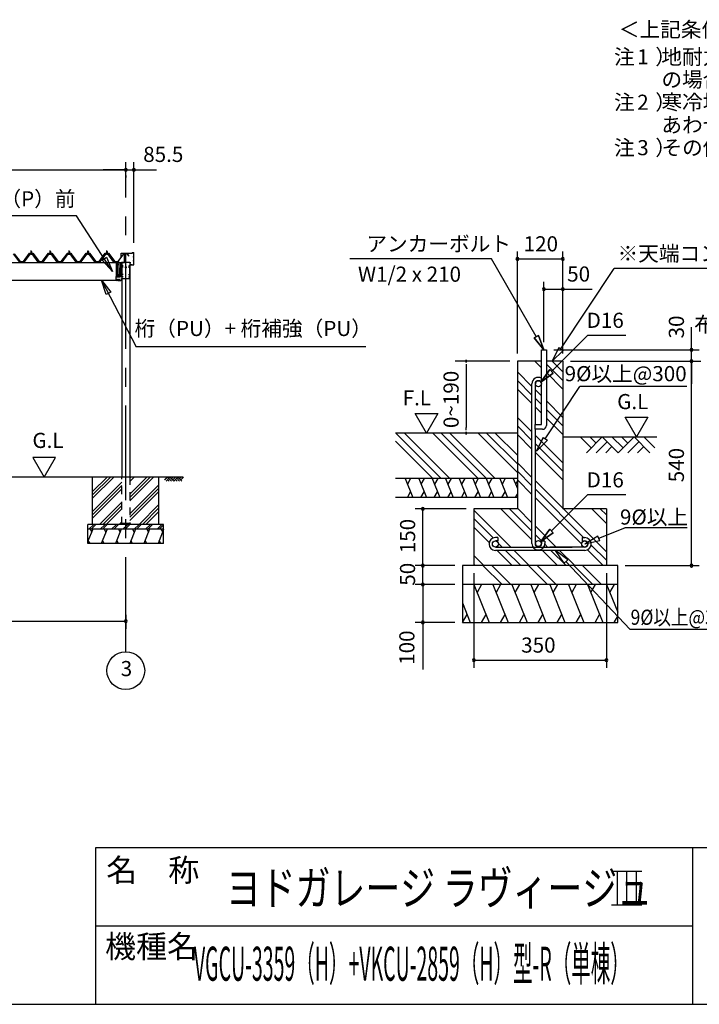
# Model space of a CAD drawing. Extents: x 868 to 32815, y 310 to 22484.
# Drawn here: x 19755 to 26936, y 828 to 11232 of the extents above; entities that cross this region are included whole.
import ezdxf
from ezdxf.enums import TextEntityAlignment as Align

# ---------------------------------------------------------------- set-up
doc = ezdxf.new("R2010")
doc.units = 0
doc.header["$LTSCALE"] = 80
doc.header["$MEASUREMENT"] = 0
for name, pattern in [('1PL-M', [15, 12, -1, 1, -1]), ('CENTER2', [20, 12.5, -2.5, 2.5, -2.5]), ('HIDE-M', [2, 1, -1])]:
    doc.linetypes.add(name, pattern=pattern)
doc.layers.get('0').update_dxf_attribs({"linetype": 'CONTINUOUS'})
for name, color, linetype in [('0-5', 7, 'CONTINUOUS'), ('0-6', 7, 'CONTINUOUS'), ('0-F', 7, 'CONTINUOUS'), ('0-ケラバ前左右', 3, 'CONTINUOUS'), ('0-パネル受けフレ-ム88-I', 3, 'CONTINUOUS'), ('0-ヨドル-フ88', 2, 'CONTINUOUS'), ('0-桁取付金具P左右', 1, 'CONTINUOUS'), ('1-後柱カバ-P', 3, 'CONTINUOUS'), ('1-桁P28', 4, 'CONTINUOUS'), ('1-桁前P28', 7, 'CONTINUOUS'), ('1-梁P取付金具A左右', 1, 'CONTINUOUS'), ('1-梁P後左右', 4, 'CONTINUOUS'), ('1-梁カバ-P29', 83, 'CONTINUOUS'), ('2-0', 7, 'CONTINUOUS'), ('2-1', 7, 'CONTINUOUS'), ('2-2', 7, 'CONTINUOUS'), ('NAME', 20, 'CONTINUOUS'), ('SUNPOU', 4, 'CONTINUOUS'), ('WAKUMOJI-01', 130, 'CONTINUOUS'), ('WAKUSEN-01', 50, 'CONTINUOUS'), ('WAKUSEN-02', 130, 'CONTINUOUS')]:
    doc.layers.add(name, color=color, linetype=linetype)
doc.styles.add('01', font='ROMANS', dxfattribs={"height": 3, "bigfont": 'BIGFONT'})
doc.styles.get("Standard").update_dxf_attribs({"font": 'txt', "bigfont": 'BIGFONT'})
doc.styles.add('WAKUMOJI', font='SIMPLEX', dxfattribs={"height": 3, "bigfont": 'BIGFONT'})

msp = doc.modelspace()

# ---------------------------------------------------------------- linework, layer by layer
at = {"linetype": 'HIDE-M'}
msp.add_line((26874, 7624), (28152, 7624), dxfattribs=at)
at = {"color": 0, "linetype": 'ByBlock'}
for centre, start, end in [((20876, 9646), 0, 180), ((20876, 9646), 0, 180), ((20876, 9646), 180, 0), ((20876, 9646), 180, 0), ((20962, 9646), 0, 180), ((20962, 9646), 180, 0), ((25014, 8704), 0, 180), ((25014, 8704), 180, 0), ((25494, 8704), 0, 180), ((25494, 8704), 180, 0), ((25294, 8384), 0, 180), ((25294, 8384), 180, 0), ((25494, 8384), 0, 180), ((25494, 8384), 180, 0), ((26854, 7744), 90, 270), ((26854, 7744), 270, 90), ((26854, 7624), 90, 270), ((26854, 7624), 90, 270), ((26854, 7624), 270, 90), ((26854, 7624), 270, 90), ((24014, 6064), 90, 270), ((24014, 6064), 270, 90), ((24014, 5464), 90, 270), ((24014, 5464), 90, 270), ((24014, 5464), 270, 90), ((24014, 5464), 270, 90), ((26854, 5464), 90, 270), ((26854, 5464), 270, 90), ((24014, 5264), 90, 270), ((24014, 5264), 90, 270), ((24014, 5264), 270, 90), ((24014, 5264), 270, 90), ((20876, 4876), 0, 180), ((20876, 4876), 180, 0), ((24014, 4864), 90, 270), ((24014, 4864), 270, 90), ((24554, 4464), 0, 180), ((25954, 4464), 0, 180), ((24554, 4464), 180, 0), ((25954, 4464), 180, 0)]:
    msp.add_arc(centre, 15, start, end, dxfattribs=at)
at = {"layer": '0-5', "color": 4, "linetype": 'Continuous'}
for p, q in [((20134, 6606), (19894, 6606)), ((19894, 6606), (20014, 6398)), ((20014, 6398), (20134, 6606))]:
    msp.add_line(p, q, dxfattribs=at)
at = {"layer": '0-6', "color": 6, "linetype": 'Continuous'}
for p, q in [((28747, 8602), (26037, 8602)), ((23414, 7777), (20986, 7777))]:
    msp.add_line(p, q, dxfattribs=at)
at = {"layer": '0-F', "color": 6, "linetype": 'Continuous'}
for p, q in [((25474, 7753), (26037, 8602)), ((25453, 7769), (25380, 7624)), ((25380, 7624), (25496, 7737)), ((25496, 7737), (25380, 7624)), ((25453, 7769), (25496, 7737)), ((24119, 6384), (23725, 6777)), ((24209, 6384), (23729, 6864)), ((24300, 6384), (23820, 6864)), ((24599, 6384), (24119, 6864)), ((24689, 6384), (24209, 6864)), ((24780, 6384), (24300, 6864)), ((25014, 6449), (24599, 6864)), ((25014, 6540), (24689, 6864)), ((25014, 6630), (24780, 6864))]:
    msp.add_line(p, q, dxfattribs=at)
at = {"layer": '0-F', "color": 4, "linetype": 'Continuous'}
for p, q in [((24934, 7624), (24357, 7624)), ((24473, 7609), (24473, 7639)), ((24473, 7639), (24473, 7609)), ((24473, 7594), (24473, 7564)), ((24473, 7584), (24473, 6924)), ((23934, 7072), (24174, 7072)), ((24054, 6864), (23934, 7072)), ((24174, 7072), (24054, 6864)), ((24473, 6894), (24473, 6924)), ((24473, 6879), (24473, 6849)), ((24473, 6849), (24473, 6879))]:
    msp.add_line(p, q, dxfattribs=at)
at = {"layer": '0-F', "color": 3, "linetype": 'Continuous'}
for p, q in [((25014, 6864), (23725, 6864)), ((25014, 6384), (23725, 6384)), ((25014, 6184), (23725, 6184))]:
    msp.add_line(p, q, dxfattribs=at)
at = {"layer": '0-F', "color": 2, "linetype": 'Continuous'}
for p, q in [((23828, 6384), (23909, 6184)), ((23886, 6384), (23852, 6325)), ((23971, 6384), (24052, 6184)), ((24029, 6384), (23995, 6325)), ((24114, 6384), (24194, 6184)), ((24172, 6384), (24138, 6325)), ((24256, 6384), (24337, 6184)), ((24315, 6384), (24280, 6325)), ((24399, 6384), (24480, 6184)), ((24457, 6384), (24423, 6325)), ((24542, 6384), (24623, 6184)), ((24600, 6384), (24566, 6325)), ((24685, 6384), (24766, 6184)), ((24743, 6384), (24709, 6325)), ((24828, 6384), (24909, 6184)), ((24886, 6384), (24852, 6325)), ((24971, 6384), (25014, 6278)), ((25014, 6358), (24995, 6325)), ((23851, 6184), (23885, 6243)), ((23993, 6184), (24028, 6243)), ((24136, 6184), (24171, 6243)), ((24279, 6184), (24313, 6243)), ((24422, 6184), (24456, 6243)), ((24565, 6184), (24599, 6243)), ((24708, 6184), (24742, 6243)), ((24851, 6184), (24885, 6243)), ((24993, 6184), (25014, 6219))]:
    msp.add_line(p, q, dxfattribs=at)
at = {"layer": '0-ケラバ前左右'}
for p, q in [((20826, 8721), (20826, 8764)), ((20827, 8721), (20827, 8764)), ((20828, 8766), (20943, 8766)), ((20828, 8765), (20943, 8765)), ((20944, 8767), (20944, 8769)), ((20945, 8767), (20945, 8769)), ((20946, 8771), (20956, 8771)), ((20946, 8770), (20956, 8770)), ((20961, 8735), (20961, 8765)), ((20962, 8735), (20962, 8765)), ((20826, 8721), (20827, 8721)), ((20922, 8648), (20922, 8664)), ((20923, 8648), (20923, 8664)), ((20924, 8666), (20929, 8666)), ((20924, 8665), (20929, 8665)), ((20924, 8647), (20943, 8647)), ((20924, 8646), (20943, 8646)), ((20929, 8666), (20929, 8665)), ((20944, 8643), (20944, 8645)), ((20945, 8643), (20945, 8645)), ((20946, 8642), (20956, 8642)), ((20946, 8641), (20956, 8641)), ((20954, 8728), (20955, 8728)), ((20954, 8683), (20955, 8683)), ((20957, 8732), (20958, 8732)), ((20957, 8731), (20958, 8731)), ((20957, 8726), (20958, 8726)), ((20957, 8725), (20958, 8725)), ((20957, 8687), (20958, 8687)), ((20957, 8686), (20958, 8686)), ((20957, 8681), (20958, 8681)), ((20957, 8680), (20958, 8680)), ((20961, 8690), (20961, 8722)), ((20961, 8647), (20961, 8677)), ((20962, 8690), (20962, 8722)), ((20962, 8647), (20962, 8677))]:
    msp.add_line(p, q, dxfattribs=at)
for centre, radius, start, end in [((20828, 8764), 2, 90, 180), ((20828, 8764), 1, 90, 180), ((20943, 8767), 1, 270, 0), ((20943, 8767), 2, 270, 0), ((20946, 8769), 2, 90, 180), ((20946, 8769), 1, 90, 180), ((20956, 8765), 6, 0, 90), ((20956, 8765), 5, 0, 90), ((20924, 8664), 2, 90, 180), ((20924, 8648), 2, 180, 270), ((20924, 8664), 1, 90, 180), ((20924, 8648), 1, 180, 270), ((20943, 8645), 2, 0, 90), ((20943, 8645), 1, 0, 90), ((20946, 8643), 2, 180, 270), ((20946, 8643), 1, 180, 270), ((20957, 8728), 3.5, 90, 270), ((20957, 8683), 3.5, 90, 270), ((20957, 8728), 2.5, 90, 270), ((20957, 8683), 2.5, 90, 270), ((20956, 8647), 5, 270, 0), ((20956, 8647), 6, 270, 0), ((20958, 8735), 3, 270, 0), ((20958, 8735), 4, 270, 0), ((20958, 8722), 4, 0, 90), ((20958, 8722), 3, 0, 90), ((20958, 8690), 4, 270, 0), ((20958, 8690), 3, 270, 0), ((20958, 8677), 4, 0, 90), ((20958, 8677), 3, 0, 90)]:
    msp.add_arc(centre, radius, start, end, dxfattribs=at)
at = {"layer": '0-パネル受けフレ-ム88-I'}
for p, q in [((19757, 8670), (19691, 8759)), ((19862, 8759), (19797, 8670)), ((19864, 8758), (19799, 8669)), ((19802, 8670), (19867, 8758)), ((19890, 8760), (19864, 8760)), ((19890, 8758), (19864, 8758)), ((19871, 8760), (19871, 8761)), ((19871, 8761), (19883, 8761)), ((19872, 8756), (19882, 8756)), ((19873, 8783), (19877, 8787)), ((19874, 8783), (19873, 8784)), ((19873, 8783), (19873, 8765)), ((19881, 8783), (19873, 8783)), ((19873, 8765), (19873, 8761)), ((19873, 8765), (19881, 8765)), ((19874, 8783), (19874, 8765)), ((19877, 8787), (19881, 8783)), ((19880, 8783), (19880, 8784)), ((19880, 8783), (19880, 8765)), ((19881, 8783), (19881, 8765)), ((19881, 8765), (19881, 8761)), ((19883, 8761), (19883, 8760)), ((19951, 8670), (19887, 8758)), ((19955, 8669), (19890, 8758)), ((19957, 8670), (19891, 8759)), ((20062, 8759), (19997, 8670)), ((20064, 8758), (19999, 8669)), ((20002, 8670), (20067, 8758)), ((20090, 8760), (20064, 8760)), ((20090, 8758), (20064, 8758)), ((20071, 8760), (20071, 8761)), ((20071, 8761), (20083, 8761)), ((20072, 8756), (20082, 8756)), ((20073, 8783), (20077, 8787)), ((20074, 8783), (20073, 8784)), ((20073, 8783), (20073, 8765)), ((20081, 8783), (20073, 8783)), ((20073, 8765), (20073, 8761)), ((20073, 8765), (20081, 8765)), ((20074, 8783), (20074, 8765)), ((20077, 8787), (20081, 8783)), ((20080, 8783), (20080, 8784)), ((20080, 8783), (20080, 8765)), ((20081, 8783), (20081, 8765)), ((20081, 8765), (20081, 8761)), ((20083, 8761), (20083, 8760)), ((20151, 8670), (20087, 8758)), ((20155, 8669), (20090, 8758)), ((20157, 8670), (20091, 8759)), ((20262, 8759), (20197, 8670)), ((20264, 8758), (20199, 8669)), ((20202, 8670), (20267, 8758)), ((20290, 8760), (20264, 8760)), ((20290, 8758), (20264, 8758)), ((20271, 8760), (20271, 8761)), ((20271, 8761), (20283, 8761)), ((20272, 8756), (20282, 8756)), ((20273, 8783), (20277, 8787)), ((20274, 8783), (20273, 8784)), ((20273, 8783), (20273, 8765)), ((20281, 8783), (20273, 8783)), ((20273, 8765), (20273, 8761)), ((20273, 8765), (20281, 8765)), ((20274, 8783), (20274, 8765)), ((20277, 8787), (20281, 8783)), ((20280, 8783), (20280, 8784)), ((20280, 8783), (20280, 8765)), ((20281, 8783), (20281, 8765)), ((20281, 8765), (20281, 8761)), ((20283, 8761), (20283, 8760)), ((20351, 8670), (20287, 8758)), ((20355, 8669), (20290, 8758)), ((20357, 8670), (20291, 8759)), ((20462, 8759), (20397, 8670)), ((20464, 8758), (20399, 8669)), ((20402, 8670), (20467, 8758)), ((20490, 8760), (20464, 8760)), ((20490, 8758), (20464, 8758)), ((20471, 8760), (20471, 8761)), ((20471, 8761), (20483, 8761)), ((20472, 8756), (20482, 8756)), ((20473, 8783), (20477, 8787)), ((20474, 8783), (20473, 8784)), ((20473, 8783), (20473, 8765)), ((20481, 8783), (20473, 8783)), ((20473, 8765), (20473, 8761)), ((20473, 8765), (20481, 8765)), ((20474, 8783), (20474, 8765)), ((20477, 8787), (20481, 8783)), ((20480, 8783), (20480, 8784)), ((20480, 8783), (20480, 8765)), ((20481, 8783), (20481, 8765)), ((20481, 8765), (20481, 8761)), ((20483, 8761), (20483, 8760)), ((20551, 8670), (20487, 8758)), ((20555, 8669), (20490, 8758)), ((20557, 8670), (20491, 8759)), ((20662, 8759), (20597, 8670)), ((20664, 8758), (20599, 8669)), ((20602, 8670), (20667, 8758)), ((20690, 8760), (20664, 8760)), ((20690, 8758), (20664, 8758)), ((20671, 8760), (20671, 8761)), ((20671, 8761), (20683, 8761)), ((20672, 8756), (20682, 8756)), ((20673, 8783), (20677, 8787)), ((20674, 8783), (20673, 8784)), ((20673, 8783), (20673, 8765)), ((20681, 8783), (20673, 8783)), ((20673, 8765), (20673, 8761)), ((20673, 8765), (20681, 8765)), ((20674, 8783), (20674, 8765)), ((20677, 8787), (20681, 8783)), ((20680, 8783), (20680, 8784)), ((20680, 8783), (20680, 8765)), ((20681, 8783), (20681, 8765)), ((20681, 8765), (20681, 8761)), ((20683, 8761), (20683, 8760)), ((20751, 8670), (20687, 8758)), ((20755, 8669), (20690, 8758)), ((20757, 8670), (20691, 8759)), ((19757, 8668), (19755, 8668)), ((19797, 8670), (19757, 8670)), ((19797, 8668), (19757, 8668)), ((19773, 8668), (19773, 8670)), ((19781, 8668), (19781, 8670)), ((19797, 8668), (19798, 8668)), ((19957, 8668), (19955, 8668)), ((19976, 8670), (19957, 8670)), ((19976, 8668), (19957, 8668)), ((19963, 8668), (19963, 8670)), ((19971, 8668), (19971, 8670)), ((19976, 8668), (19976, 8670)), ((19997, 8670), (19978, 8670)), ((19978, 8670), (19978, 8668)), ((19978, 8668), (19997, 8668)), ((19983, 8668), (19983, 8670)), ((19991, 8668), (19991, 8670)), ((19997, 8668), (19998, 8668)), ((20157, 8668), (20155, 8668)), ((20197, 8670), (20157, 8670)), ((20197, 8668), (20157, 8668)), ((20173, 8668), (20173, 8670)), ((20181, 8668), (20181, 8670)), ((20197, 8668), (20198, 8668)), ((20357, 8668), (20355, 8668)), ((20397, 8670), (20357, 8670)), ((20397, 8668), (20357, 8668)), ((20373, 8668), (20373, 8670)), ((20381, 8668), (20381, 8670)), ((20397, 8668), (20398, 8668)), ((20557, 8668), (20555, 8668)), ((20576, 8670), (20557, 8670)), ((20576, 8668), (20557, 8668)), ((20563, 8668), (20563, 8670)), ((20571, 8668), (20571, 8670)), ((20576, 8668), (20576, 8670)), ((20579, 8670), (20579, 8668)), ((20597, 8670), (20579, 8670)), ((20579, 8668), (20597, 8668)), ((20583, 8668), (20583, 8670)), ((20591, 8668), (20591, 8670)), ((20597, 8668), (20598, 8668)), ((20757, 8668), (20755, 8668)), ((20774, 8670), (20757, 8670)), ((20757, 8668), (20774, 8668)), ((20763, 8668), (20763, 8670)), ((20771, 8668), (20771, 8670)), ((20774, 8668), (20774, 8670))]:
    msp.add_line(p, q, dxfattribs=at)
at = {"layer": '0-パネル受けフレ-ム88-I', "color": 6, "linetype": '1PL-M'}
for p, q in [((19877, 8750), (19877, 8793)), ((20077, 8750), (20077, 8793)), ((20277, 8750), (20277, 8793)), ((20477, 8750), (20477, 8793)), ((20677, 8750), (20677, 8793)), ((19777, 8662), (19777, 8676)), ((19967, 8662), (19967, 8676)), ((19987, 8662), (19987, 8676)), ((20177, 8662), (20177, 8676)), ((20377, 8662), (20377, 8676)), ((20567, 8662), (20567, 8676)), ((20587, 8662), (20587, 8676)), ((20767, 8662), (20767, 8676))]:
    msp.add_line(p, q, dxfattribs=at)
at = {"layer": '0-パネル受けフレ-ム88-I'}
for centre, radius, start, end in [((19864, 8758), 2.3, 90, 143.1301), ((19872, 8757), 1, 90, 270), ((19882, 8757), 1, 270, 90), ((19890, 8758), 2.3, 36.8699, 90), ((20064, 8758), 2.3, 90, 143.1301), ((20072, 8757), 1, 90, 270), ((20082, 8757), 1, 270, 90), ((20090, 8758), 2.3, 36.8699, 90), ((20264, 8758), 2.3, 90, 143.1301), ((20272, 8757), 1, 90, 270), ((20282, 8757), 1, 270, 90), ((20290, 8758), 2.3, 36.8699, 90), ((20464, 8758), 2.3, 90, 143.1301), ((20472, 8757), 1, 90, 270), ((20482, 8757), 1, 270, 90), ((20490, 8758), 2.3, 36.8699, 90), ((20664, 8758), 2.3, 90, 143.1313), ((20672, 8757), 1, 90, 270), ((20682, 8757), 1, 270, 90), ((20690, 8758), 2.3, 36.8687, 90), ((19755, 8673), 5, 216.2474, 270), ((19757, 8670), 2.3, 216.2474, 270), ((19797, 8670), 2.3, 270, 323.7526), ((19798, 8673), 5, 270, 323.7526), ((19955, 8673), 5, 216.2474, 270), ((19957, 8670), 2.3, 216.2474, 270), ((19997, 8670), 2.3, 270, 323.7526), ((19998, 8673), 5, 270, 323.7526), ((20155, 8673), 5, 216.2474, 270), ((20157, 8670), 2.3, 216.2474, 270), ((20197, 8670), 2.3, 270, 323.7526), ((20198, 8673), 5, 270, 323.7526), ((20355, 8673), 5, 216.2474, 270), ((20357, 8670), 2.3, 216.2474, 270), ((20397, 8670), 2.3, 270, 323.7526), ((20398, 8673), 5, 270, 323.7526), ((20555, 8673), 5, 216.2474, 270), ((20557, 8670), 2.3, 216.2474, 270), ((20597, 8670), 2.3, 270, 323.7538), ((20598, 8673), 5, 270, 323.7538), ((20755, 8673), 5, 216.2462, 270), ((20757, 8670), 2.3, 216.2462, 270)]:
    msp.add_arc(centre, radius, start, end, dxfattribs=at)
at = {"layer": '0-ヨドル-フ88', "linetype": 'Continuous'}
for p, q in [((19698, 8758), (19760, 8678)), ((19794, 8678), (19859, 8766)), ((19859, 8766), (19894, 8766)), ((19894, 8766), (19960, 8678)), ((19994, 8678), (20059, 8766)), ((20059, 8766), (20094, 8766)), ((20094, 8766), (20160, 8678)), ((20194, 8678), (20255, 8758)), ((20251, 8753), (20260, 8765)), ((20255, 8758), (20263, 8765)), ((20260, 8765), (20291, 8765)), ((20263, 8765), (20294, 8765)), ((20291, 8765), (20298, 8758)), ((20294, 8765), (20303, 8753)), ((20298, 8758), (20360, 8678)), ((20394, 8678), (20459, 8766)), ((20459, 8766), (20494, 8766)), ((20494, 8766), (20560, 8678)), ((20594, 8678), (20659, 8766)), ((20659, 8766), (20694, 8766)), ((20694, 8766), (20760, 8678)), ((20794, 8678), (20855, 8758)), ((20855, 8758), (20863, 8765)), ((20863, 8765), (20894, 8765)), ((20894, 8765), (20903, 8753)), ((19760, 8678), (19794, 8678)), ((19960, 8678), (19994, 8678)), ((20160, 8678), (20194, 8678)), ((20360, 8678), (20394, 8678)), ((20560, 8678), (20594, 8678)), ((20760, 8678), (20794, 8678))]:
    msp.add_line(p, q, dxfattribs=at)
at = {"layer": '0-桁取付金具P左右'}
for p, q in [((20776, 8665), (20776, 8515)), ((20808, 8665), (20776, 8665)), ((20807, 8665), (20776, 8665)), ((20813, 8660), (20813, 8520)), ((20808, 8518), (20776, 8518)), ((20808, 8515), (20776, 8515)), ((20778, 8518), (20778, 8515)), ((20811, 8519), (20811, 8516))]:
    msp.add_line(p, q, dxfattribs=at)
at = {"layer": '0-桁取付金具P左右', "color": 6, "linetype": '1PL-M'}
for p, q in [((20801, 8646), (20780, 8646)), ((20791, 8524), (20791, 8658)), ((20801, 8535), (20780, 8535)), ((20818, 8594), (20806, 8594)), ((20818, 8538), (20806, 8538))]:
    msp.add_line(p, q, dxfattribs=at)
at = {"layer": '0-桁取付金具P左右'}
for centre, radius in [((20791, 8646), 4.5), ((20791, 8646), 4), ((20791, 8535), 4.5), ((20791, 8535), 4)]:
    msp.add_circle(centre, radius, dxfattribs=at)
for centre, start, end in [((20808, 8660), 0, 90), ((20808, 8523), 270, 0), ((20808, 8520), 270, 0)]:
    msp.add_arc(centre, 5, start, end, dxfattribs=at)
at = {"layer": '1-後柱カバ-P'}
for p, q in [((20833, 8637), (20833, 8625)), ((20833, 8637), (20834, 8636)), ((20919, 8666), (20834, 8666)), ((20834, 8666), (20834, 6398)), ((20919, 8666), (20919, 6398)), ((20919, 8637), (20919, 8625)), ((20919, 8637), (20919, 8636)), ((20833, 8625), (20834, 8625)), ((20833, 8622), (20833, 8610)), ((20833, 8622), (20834, 8621)), ((20833, 8610), (20834, 8610)), ((20833, 8547), (20833, 8535)), ((20833, 8547), (20834, 8546)), ((20833, 8535), (20834, 8535)), ((20878, 8620), (20874, 8620)), ((20874, 8610), (20878, 8610)), ((20919, 8625), (20919, 8625)), ((20919, 8622), (20919, 8610)), ((20919, 8622), (20919, 8621)), ((20919, 8610), (20919, 8610)), ((20919, 8547), (20919, 8535)), ((20919, 8547), (20919, 8546)), ((20919, 8535), (20919, 8535)), ((20833, 8522), (20833, 8510)), ((20833, 8522), (20834, 8521)), ((20833, 8510), (20834, 8510)), ((20919, 8522), (20919, 8510)), ((20919, 8522), (20919, 8521)), ((20919, 8510), (20919, 8510)), ((20831, 5907), (20831, 5898)), ((20921, 5907), (20831, 5907)), ((20921, 5898), (20831, 5898)), ((20919, 5907), (20834, 5907)), ((20921, 5907), (20921, 5898))]:
    msp.add_line(p, q, dxfattribs=at)
at = {"layer": '1-後柱カバ-P', "color": 6, "linetype": '1PL-M'}
for p, q in [((20850, 8631), (20828, 8631)), ((20850, 8616), (20828, 8616)), ((20850, 8541), (20828, 8541)), ((20887, 8615), (20865, 8615)), ((20876, 8624), (20876, 8606)), ((20903, 8631), (20924, 8631)), ((20903, 8616), (20924, 8616)), ((20903, 8541), (20924, 8541)), ((20850, 8516), (20828, 8516)), ((20903, 8516), (20924, 8516))]:
    msp.add_line(p, q, dxfattribs=at)
at = {"layer": '1-後柱カバ-P', "linetype": 'HIDE-M'}
for p, q in [((20834, 5898), (20834, 6398)), ((20919, 6398), (20919, 5898)), ((20919, 5898), (20834, 5898)), ((20919, 5898), (20834, 5898))]:
    msp.add_line(p, q, dxfattribs=at)
at = {"layer": '1-後柱カバ-P'}
for centre, start, end in [((20874, 8615), 90, 270), ((20878, 8615), 270, 90)]:
    msp.add_arc(centre, 5, start, end, dxfattribs=at)
at = {"layer": '1-桁P28'}
for p, q in [((18123, 8668), (20830, 8668)), ((20789, 8651), (20793, 8651)), ((20793, 8641), (20789, 8641)), ((20830, 8668), (20830, 8620)), ((20789, 8540), (20793, 8540)), ((20812, 8610), (20812, 8525)), ((20825, 8615), (20817, 8615)), ((18181, 8481), (20772, 8481)), ((20772, 8515), (20772, 8481)), ((20807, 8520), (20777, 8520)), ((20793, 8530), (20789, 8530))]:
    msp.add_line(p, q, dxfattribs=at)
at = {"layer": '1-桁P28', "color": 6, "linetype": '1PL-M'}
for p, q in [((20779, 8646), (20803, 8646)), ((20791, 8656), (20791, 8525)), ((20779, 8535), (20803, 8535))]:
    msp.add_line(p, q, dxfattribs=at)
at = {"layer": '1-桁P28'}
for centre, start, end in [((20789, 8646), 90, 270), ((20793, 8646), 270, 90), ((20789, 8535), 90, 270), ((20793, 8535), 270, 90), ((20817, 8610), 90, 180), ((20825, 8620), 270, 0), ((20777, 8515), 90, 180), ((20807, 8525), 270, 0)]:
    msp.add_arc(centre, 5, start, end, dxfattribs=at)
at = {"layer": '1-桁前P28', "color": 6, "linetype": '1PL-M'}
msp.add_line((20767, 8673), (20767, 8661), dxfattribs=at)
at = {"layer": '1-梁P取付金具A左右', "color": 6, "linetype": '1PL-M'}
for p, q in [((20822, 8594), (20811, 8594)), ((20822, 8538), (20811, 8538))]:
    msp.add_line(p, q, dxfattribs=at)
at = {"layer": '1-梁P取付金具A左右'}
for p, q in [((20815, 8610), (20815, 8516)), ((20834, 8610), (20815, 8610)), ((20818, 8610), (20818, 8617)), ((20823, 8617), (20823, 8610)), ((20832, 8610), (20832, 8521)), ((20834, 8610), (20834, 8516)), ((20834, 8516), (20815, 8516))]:
    msp.add_line(p, q, dxfattribs=at)
for centre, radius, start, end in [((20820, 8617), 2.5, 0, 180), ((20827, 8521), 5, 270, 0)]:
    msp.add_arc(centre, radius, start, end, dxfattribs=at)
at = {"layer": '1-梁P後左右'}
for p, q in [((20861, 8670), (20861, 8759)), ((20863, 8670), (20863, 8759)), ((20864, 8761), (20889, 8761)), ((20864, 8760), (20889, 8760)), ((20910, 8732), (20890, 8759)), ((20911, 8733), (20892, 8760)), ((20832, 8613), (20832, 8666)), ((20834, 8613), (20834, 8666)), ((20835, 8669), (20860, 8669)), ((20835, 8667), (20860, 8667)), ((20910, 8732), (20911, 8733)), ((20813, 8517), (20813, 8609)), ((20815, 8517), (20815, 8609)), ((20816, 8612), (20831, 8612)), ((20816, 8610), (20831, 8610)), ((20817, 8600), (20816, 8600)), ((20816, 8588), (20817, 8588)), ((20817, 8544), (20816, 8544)), ((20816, 8532), (20817, 8532)), ((20817, 8588), (20817, 8600)), ((20817, 8532), (20817, 8544)), ((20818, 8612), (20818, 8610)), ((20828, 8612), (20828, 8610)), ((20773, 8483), (20773, 8509)), ((20775, 8483), (20775, 8509)), ((20780, 8516), (20812, 8516)), ((20780, 8514), (20812, 8514)), ((20827, 8478), (20780, 8478)), ((20827, 8476), (20780, 8476)), ((20832, 8496), (20832, 8483)), ((20832, 8496), (20834, 8496)), ((20834, 8496), (20834, 8483))]:
    msp.add_line(p, q, dxfattribs=at)
at = {"layer": '1-梁P後左右', "color": 6, "linetype": '1PL-M'}
for p, q in [((20808, 8594), (20822, 8594)), ((20808, 8538), (20822, 8538)), ((20842, 8632), (20825, 8632)), ((20803, 8486), (20803, 8468))]:
    msp.add_line(p, q, dxfattribs=at)
at = {"layer": '1-梁P後左右'}
for centre, radius, start, end in [((20864, 8759), 2.6, 90, 180), ((20864, 8759), 1, 90, 180), ((20889, 8759), 2.6, 36, 90), ((20889, 8759), 1, 36, 90), ((20835, 8666), 2.6, 90, 180), ((20835, 8666), 1, 90, 180), ((20860, 8670), 1, 270, 0), ((20860, 8670), 2.6, 270, 0), ((20816, 8609), 2.6, 90, 180), ((20816, 8609), 1, 90, 180), ((20816, 8601), 1, 180, 270), ((20816, 8587), 1, 90, 180), ((20816, 8545), 1, 180, 270), ((20816, 8531), 1, 90, 180), ((20831, 8613), 1, 270, 0), ((20831, 8613), 2.6, 270, 0), ((20780, 8509), 6.6, 90, 180), ((20780, 8483), 6.6, 180, 270), ((20780, 8509), 5, 90, 180), ((20780, 8483), 5, 180, 270), ((20812, 8517), 1, 270, 0), ((20812, 8517), 2.6, 270, 0), ((20827, 8483), 6.6, 270, 0), ((20827, 8483), 5, 270, 0)]:
    msp.add_arc(centre, radius, start, end, dxfattribs=at)
at = {"layer": '1-梁カバ-P29'}
for p, q in [((20919, 8503), (20919, 8640)), ((20920, 8503), (20920, 8640)), ((20921, 8642), (20942, 8642)), ((20921, 8641), (20942, 8641)), ((20942, 8643), (20936, 8643)), ((20936, 8643), (20936, 8642)), ((20785, 8484), (20785, 8495)), ((20785, 8495), (20786, 8495)), ((20786, 8484), (20786, 8495)), ((20791, 8479), (20825, 8479)), ((20791, 8478), (20825, 8478)), ((20798, 8480), (20798, 8489)), ((20798, 8480), (20808, 8480)), ((20798, 8479), (20808, 8479)), ((20798, 8478), (20798, 8479)), ((20798, 8478), (20798, 8477)), ((20798, 8477), (20808, 8477)), ((20799, 8490), (20806, 8490)), ((20807, 8489), (20807, 8480)), ((20807, 8478), (20807, 8479)), ((20808, 8477), (20807, 8478)), ((20830, 8484), (20830, 8496)), ((20831, 8484), (20831, 8496)), ((20832, 8498), (20914, 8498)), ((20832, 8497), (20914, 8497))]:
    msp.add_line(p, q, dxfattribs=at)
at = {"layer": '1-梁カバ-P29', "color": 6, "linetype": '1PL-M'}
for p, q in [((20932, 8647), (20932, 8636)), ((20925, 8616), (20914, 8616)), ((20803, 8493), (20803, 8474)), ((20925, 8516), (20914, 8516))]:
    msp.add_line(p, q, dxfattribs=at)
at = {"layer": '1-梁カバ-P29'}
for centre, radius, start, end in [((20921, 8640), 2, 90, 180), ((20921, 8640), 1, 90, 180), ((20942, 8642), 1, 0, 90), ((20942, 8642), 1, 270, 0), ((20791, 8484), 6, 180, 270), ((20791, 8484), 5, 180, 270), ((20798, 8480), 0.75, 90, 270), ((20799, 8489), 1, 90, 180), ((20806, 8489), 1, 0, 90), ((20808, 8480), 0.75, 270, 90), ((20825, 8484), 6, 270, 0), ((20825, 8484), 5, 270, 0), ((20832, 8496), 2, 90, 180), ((20832, 8496), 1, 90, 180), ((20914, 8503), 6, 270, 0), ((20914, 8503), 5, 270, 0)]:
    msp.add_arc(centre, radius, start, end, dxfattribs=at)
at = {"layer": '2-0', "color": 6, "linetype": 'CENTER2'}
msp.add_line((20876, 4554), (20876, 9726), dxfattribs=at)
at = {"layer": '2-0', "color": 6, "linetype": 'Continuous'}
for p, q in [((20356, 9159), (19340, 9159)), ((20736, 8573), (20356, 9159)), ((20627, 8693), (20672, 8722)), ((20736, 8573), (20627, 8693)), ((20672, 8722), (20736, 8573)), ((24739, 8704), (23245, 8704)), ((25214, 7883), (24739, 8704)), ((20620, 8481), (20986, 7777)), ((20670, 8327), (20620, 8481)), ((20620, 8481), (20717, 8352)), ((20717, 8352), (20670, 8327)), ((25237, 7896), (25191, 7869)), ((25191, 7869), (25237, 7896)), ((25294, 7744), (25191, 7869)), ((25191, 7869), (25294, 7744)), ((25237, 7896), (25294, 7744)), ((25294, 7744), (25237, 7896)), ((25374, 7516), (25756, 7896)), ((26159, 7896), (25756, 7896)), ((25268, 7555), (25199, 7624)), ((25494, 7510), (25380, 7624)), ((25168, 7356), (25014, 7510)), ((25260, 7403), (25355, 7535)), ((25355, 7535), (25260, 7403)), ((25392, 7497), (25260, 7403)), ((25260, 7403), (25392, 7497)), ((25494, 7420), (25320, 7594)), ((25494, 7329), (25320, 7503)), ((25392, 7497), (25355, 7535)), ((25355, 7535), (25392, 7497)), ((25168, 7266), (25014, 7420)), ((25168, 7175), (25014, 7329)), ((25268, 7256), (25204, 7320)), ((25309, 6804), (25672, 7358)), ((26804, 7358), (25672, 7358)), ((25268, 7166), (25204, 7230)), ((25494, 7030), (25320, 7204)), ((25268, 7075), (25204, 7139)), ((25494, 6940), (25320, 7114)), ((25168, 6876), (25014, 7030)), ((25494, 6849), (25320, 7023)), ((25168, 6786), (25014, 6940)), ((25168, 6695), (25014, 6849)), ((25494, 6550), (25204, 6840)), ((25287, 6819), (25216, 6674)), ((25216, 6674), (25287, 6819)), ((25216, 6674), (25331, 6788)), ((25331, 6788), (25216, 6674)), ((25287, 6819), (25331, 6788)), ((25494, 6824), (26487, 6824)), ((25794, 6707), (25677, 6824)), ((25911, 6824), (25743, 6656)), ((25845, 6758), (25779, 6824)), ((25962, 6773), (25845, 6656)), ((26079, 6656), (25911, 6824)), ((26130, 6707), (26013, 6824)), ((26247, 6824), (26079, 6656)), ((26181, 6758), (26115, 6824)), ((26298, 6773), (26181, 6656)), ((26415, 6656), (26247, 6824)), ((26466, 6707), (26349, 6824)), ((25494, 6460), (25204, 6750)), ((25494, 6369), (25204, 6659)), ((26013, 6722), (25947, 6656)), ((26349, 6722), (26283, 6656)), ((25168, 6396), (25014, 6550)), ((25168, 6306), (25014, 6460)), ((21483, 6398), (18126, 6398)), ((20713, 6398), (20526, 6211)), ((20678, 6398), (20526, 6247)), ((20749, 6398), (20526, 6176)), ((21133, 6398), (20919, 6185)), ((21097, 6398), (20919, 6220)), ((21168, 6398), (20919, 6149)), ((20966, 6398), (20919, 6351)), ((20931, 6398), (20919, 6386)), ((21285, 6369), (21315, 6398)), ((21288, 6369), (21317, 6398)), ((21301, 6356), (21343, 6398)), ((21317, 6398), (21359, 6356)), ((21317, 6373), (21334, 6356)), ((21343, 6398), (21385, 6356)), ((21359, 6382), (21376, 6398)), ((21372, 6369), (21401, 6398)), ((21385, 6356), (21427, 6398)), ((21401, 6373), (21418, 6356)), ((21414, 6386), (21443, 6356)), ((21427, 6398), (21469, 6356)), ((21443, 6382), (21460, 6398)), ((21456, 6369), (21485, 6398)), ((25168, 6215), (25014, 6369)), ((25494, 6070), (25204, 6360)), ((20834, 6345), (20526, 6037)), ((20834, 6309), (20526, 6002)), ((20834, 6274), (20526, 5966)), ((21226, 6318), (20919, 6010)), ((21226, 6282), (20919, 5975)), ((21226, 6247), (20919, 5940)), ((25713, 5760), (25204, 6270)), ((25694, 5689), (25204, 6179)), ((25374, 5830), (25756, 6210)), ((26159, 6210), (25756, 6210)), ((20834, 6135), (20597, 5898)), ((20834, 6100), (20633, 5898)), ((20834, 6064), (20668, 5898)), ((21226, 6108), (21017, 5898)), ((21226, 6073), (21052, 5898)), ((21226, 6037), (21087, 5898)), ((24944, 5660), (24554, 6050)), ((25168, 5735), (24839, 6064)), ((25168, 5826), (24929, 6064)), ((25168, 5916), (25014, 6070)), ((25954, 5610), (25500, 6064)), ((25954, 5909), (25799, 6064)), ((25954, 6000), (25889, 6064)), ((24758, 5756), (24554, 5960)), ((20486, 5848), (20537, 5899)), ((20509, 5848), (20559, 5899)), ((20509, 5848), (20559, 5899)), ((20606, 5848), (20657, 5899)), ((20629, 5848), (20679, 5899)), ((20629, 5848), (20679, 5899)), ((20726, 5848), (20777, 5899)), ((20749, 5848), (20799, 5899)), ((20834, 5925), (20807, 5898)), ((20846, 5848), (20897, 5899)), ((20869, 5849), (20919, 5899)), ((20869, 5848), (20919, 5898)), ((20966, 5848), (21017, 5899)), ((20989, 5848), (21039, 5899)), ((21086, 5848), (21137, 5899)), ((21109, 5848), (21159, 5898)), ((21206, 5848), (21257, 5899)), ((21229, 5848), (21276, 5896)), ((24715, 5707), (24554, 5869)), ((25424, 5660), (25204, 5880)), ((25260, 5717), (25355, 5849)), ((25355, 5849), (25260, 5717)), ((25392, 5811), (25355, 5849)), ((25355, 5849), (25392, 5811)), ((25271, 5723), (25204, 5790)), ((25392, 5811), (25260, 5717)), ((25260, 5717), (25392, 5811)), ((24959, 5464), (24799, 5624)), ((24853, 5660), (24812, 5701)), ((25049, 5464), (24889, 5624)), ((25140, 5464), (24980, 5624)), ((25439, 5464), (25279, 5624)), ((25333, 5660), (25303, 5690)), ((25529, 5464), (25369, 5624)), ((25620, 5464), (25460, 5624)), ((25919, 5464), (25753, 5630)), ((25954, 5520), (25793, 5681)), ((24660, 5464), (24554, 5570)), ((24569, 5464), (24554, 5480)), ((24852, 5264), (24654, 5463)), ((24943, 5264), (24743, 5464)), ((25332, 5264), (25132, 5464)), ((25423, 5264), (25223, 5464)), ((25812, 5264), (25612, 5464)), ((25903, 5264), (25703, 5464))]:
    msp.add_line(p, q, dxfattribs=at)
at = {"layer": '2-0', "color": 3, "linetype": 'Continuous'}
for p, q in [((25268, 6956), (25268, 7744)), ((25268, 7744), (25320, 7744)), ((25320, 7744), (25320, 6944)), ((25014, 7624), (25014, 6064)), ((25268, 7624), (25014, 7624)), ((25494, 7624), (25320, 7624)), ((25494, 7624), (25494, 6064)), ((25200, 6904), (25200, 6956)), ((25200, 6956), (25268, 6956)), ((25280, 6904), (25200, 6904)), ((25014, 6864), (25014, 6264)), ((20834, 6398), (20526, 6398)), ((20526, 5898), (20526, 6398)), ((21226, 6398), (20919, 6398)), ((21226, 5898), (21226, 6398)), ((25014, 6064), (24554, 6064)), ((24554, 6064), (24554, 5464)), ((25954, 6064), (25494, 6064)), ((25954, 6064), (25954, 5464)), ((21276, 5898), (20476, 5898)), ((20476, 5698), (20476, 5898)), ((21276, 5848), (20476, 5848)), ((21276, 5698), (21276, 5898)), ((21276, 5698), (20476, 5698)), ((26074, 5464), (24434, 5464)), ((24434, 5464), (24434, 4864)), ((26074, 4864), (26074, 5464)), ((26074, 5264), (24434, 5264)), ((24434, 4864), (26074, 4864))]:
    msp.add_line(p, q, dxfattribs=at)
at = {"layer": '2-0', "color": 4, "linetype": 'Continuous'}
for p, q in [((26273, 6824), (26153, 7032)), ((26153, 7032), (26393, 7032)), ((26393, 7032), (26273, 6824))]:
    msp.add_line(p, q, dxfattribs=at)
at = {"layer": '2-0', "color": 2, "linetype": 'Continuous'}
for p, q in [((20528, 5848), (20476, 5721)), ((20498, 5848), (20516, 5817)), ((20678, 5848), (20617, 5698)), ((20648, 5848), (20666, 5817)), ((20828, 5848), (20767, 5698)), ((20798, 5848), (20816, 5817)), ((20978, 5848), (20917, 5698)), ((20948, 5848), (20966, 5817)), ((21128, 5848), (21067, 5698)), ((21098, 5848), (21116, 5817)), ((21276, 5844), (21217, 5698)), ((21248, 5848), (21266, 5817)), ((20498, 5698), (20480, 5729)), ((20648, 5698), (20630, 5729)), ((20798, 5698), (20780, 5729)), ((20948, 5698), (20930, 5729)), ((21098, 5698), (21080, 5729)), ((21248, 5698), (21230, 5729)), ((24555, 5264), (24716, 4864)), ((24636, 5264), (24588, 5181)), ((24755, 5264), (24916, 4864)), ((24836, 5264), (24788, 5181)), ((24955, 5264), (25116, 4864)), ((25036, 5264), (24988, 5181)), ((25155, 5264), (25316, 4864)), ((25236, 5264), (25188, 5181)), ((25355, 5264), (25516, 4864)), ((25436, 5264), (25388, 5181)), ((25555, 5264), (25716, 4864)), ((25636, 5264), (25588, 5181)), ((25755, 5264), (25916, 4864)), ((25836, 5264), (25788, 5181)), ((25955, 5264), (26074, 4970)), ((26036, 5264), (25988, 5181)), ((24434, 5069), (24516, 4864)), ((24435, 4864), (24483, 4947)), ((24635, 4864), (24683, 4947)), ((24835, 4864), (24883, 4947)), ((25035, 4864), (25083, 4947)), ((25235, 4864), (25283, 4947)), ((25435, 4864), (25483, 4947)), ((25635, 4864), (25683, 4947)), ((25835, 4864), (25883, 4947)), ((26035, 4864), (26074, 4931))]:
    msp.add_line(p, q, dxfattribs=at)
at = {"layer": '2-0', "color": 4, "linetype": 'Continuous'}
msp.add_circle((20876, 4354), 200, dxfattribs=at)
at = {"layer": '2-0', "color": 3, "linetype": 'Continuous'}
msp.add_arc((25280, 6944), 40, 270, 0, dxfattribs=at)
at = {"layer": '2-1', "color": 3, "linetype": 'Continuous'}
for p, q in [((25168, 5697), (25168, 7385)), ((25204, 6956), (25204, 7385)), ((25204, 5697), (25204, 6904)), ((24808, 5760), (24782, 5760)), ((24808, 5724), (24782, 5724)), ((24808, 5760), (24808, 5724)), ((25268, 5723), (25268, 5697)), ((25304, 5723), (25268, 5723)), ((25304, 5723), (25304, 5697)), ((25700, 5760), (25726, 5760)), ((25700, 5760), (25700, 5724)), ((25700, 5724), (25726, 5724)), ((24782, 5660), (25593, 5660)), ((25726, 5624), (24782, 5624)), ((25726, 5660), (25355, 5660))]:
    msp.add_line(p, q, dxfattribs=at)
at = {"layer": '2-1', "color": 6, "linetype": 'Continuous'}
for p, q in [((25874, 5752), (26149, 5862)), ((26808, 5862), (26149, 5862)), ((25864, 5776), (25726, 5692)), ((25884, 5727), (25726, 5692)), ((25884, 5727), (25864, 5776)), ((25507, 5489), (25417, 5624)), ((25546, 5526), (25417, 5624)), ((25507, 5489), (25546, 5526)), ((25527, 5508), (26204, 4788)), ((27377, 4788), (26204, 4788))]:
    msp.add_line(p, q, dxfattribs=at)
at = {"layer": '2-1', "color": 3, "linetype": 'Continuous'}
for centre in [(25236, 7385), (24782, 5692), (25236, 5697), (25726, 5692)]:
    msp.add_circle(centre, 32, dxfattribs=at)
for centre, radius, start, end in [((25236, 7385), 68, 61.9262, 180), ((25236, 7385), 32, 0, 180), ((24782, 5692), 68, 90, 270), ((25726, 5692), 68, 270, 90), ((25726, 5692), 32, 270, 90), ((25236, 5697), 68, 180, 0), ((25236, 5697), 32, 180, 0)]:
    msp.add_arc(centre, radius, start, end, dxfattribs=at)
at = {"layer": 'NAME', "linetype": 'Continuous'}
for p, q in [((26008, 2236), (26328, 2236)), ((26068, 2236), (26068, 1876)), ((26168, 2236), (26168, 1876)), ((26268, 2236), (26268, 1876)), ((26328, 1876), (26008, 1876))]:
    msp.add_line(p, q, dxfattribs=at)
at = {"layer": 'SUNPOU', "color": 4, "linetype": 'Continuous'}
for p, q in [((20962, 8873), (20962, 9726)), ((18076, 9646), (20876, 9646)), ((20876, 9646), (20636, 9646)), ((20876, 9646), (20959, 9646)), ((20876, 9586), (20876, 9566)), ((20876, 9586), (20876, 9566)), ((20959, 9646), (21199, 9646)), ((25014, 7704), (25014, 8784)), ((25494, 7704), (25494, 8784)), ((25014, 8704), (25494, 8704)), ((25294, 7824), (25294, 8464)), ((25494, 7704), (25494, 8464)), ((25294, 8384), (25494, 8384)), ((26854, 7744), (26854, 7984)), ((25400, 7744), (26934, 7744)), ((26854, 7624), (26854, 7744)), ((25574, 7624), (26934, 7624)), ((25574, 7624), (26934, 7624)), ((26854, 7624), (26854, 7384)), ((26854, 5464), (26854, 7624)), ((24474, 6064), (23934, 6064)), ((24014, 5464), (24014, 6064)), ((24354, 5464), (23934, 5464)), ((24354, 5464), (23934, 5464)), ((24014, 5264), (24014, 5464)), ((26154, 5464), (26934, 5464)), ((24554, 5384), (24554, 4384)), ((25954, 5384), (25954, 4384)), ((24354, 5264), (23934, 5264)), ((24354, 5264), (23934, 5264)), ((24014, 5264), (24014, 4864)), ((20876, 4945), (20876, 4796)), ((18076, 4876), (20876, 4876)), ((24354, 4864), (23934, 4864)), ((24554, 4464), (25954, 4464))]:
    msp.add_line(p, q, dxfattribs=at)
at = {"layer": 'SUNPOU', "linetype": 'Continuous'}
for p, q in [((25494, 8384), (25805, 8384)), ((24014, 4864), (24014, 4367))]:
    msp.add_line(p, q, dxfattribs=at)
at = {"layer": 'WAKUSEN-01'}
for p, q in [((20560, 2484), (32764, 2484)), ((20560, 828), (20560, 2484)), ((868, 828), (32764, 828))]:
    msp.add_line(p, q, dxfattribs=at)
at = {"layer": 'WAKUSEN-02'}
for p, q in [((26868, 828), (26868, 2484)), ((20560, 1656), (26868, 1656))]:
    msp.add_line(p, q, dxfattribs=at)

# ---------------------------------------------------------------- texts
at = {"color": 7, "linetype": 'Continuous'}
for s, p in [('85.5', (21060, 9729)), ('120', (25080, 8784)), ('50', (25540, 8465)), ('350', (25054, 4544))]:
    msp.add_text(s, height=160, dxfattribs=at).set_placement(p)
for s, p in [('30', (26774, 7864)), ('540', (26774, 6344)), ('150', (23934, 5594)), ('50', (23933, 5251)), ('100', (23926, 4415))]:
    msp.add_text(s, height=160, rotation=90, dxfattribs=at).set_placement(p)
at = {"layer": '0-5', "color": 7, "linetype": 'Continuous'}
for s, p in [('布基礎天端', (27429, 7992)), ('G.L', (20054, 6766))]:
    msp.add_text(s, height=160, dxfattribs=at).set_placement(p, align=Align.MIDDLE)
at = {"layer": '0-6', "color": 7, "linetype": 'Continuous'}
msp.add_text('※天端コンクリート金ゴテ押え', height=160, dxfattribs=at).set_placement((26072, 8682))
msp.add_text('桁（PU）+ 桁補強（PU）', height=160, dxfattribs=at).set_placement((22223, 7949), align=Align.MIDDLE)
at = {"layer": '0-F', "color": 7, "linetype": 'Continuous'}
for s, p in [('地耐力が 50kN/m\u3000未満（30kN/m\u3000以上）', (26535, 10760)), ('あわせて設計して下さい。', (26536, 10040)), ('F.L', (23802, 7157))]:
    msp.add_text(s, height=160, dxfattribs=at).set_placement(p)
for s, rotation, p in [('注\u3000）', 0.0005, (26035, 10280)), ('2', 0.0028, (26280, 10280)), ('寒冷地の場合、凍結深度等を考慮し、実情に', 0.0001, (26536, 10280)), ('注\u3000）', 0.0005, (26035, 9800)), ('3', 0.0028, (26280, 9800)), ('その他現地の実情にあわせて設計して下さい。', 0.0001, (26536, 9800)), ('0~190', 90, (24393, 6917))]:
    msp.add_text(s, height=160, rotation=rotation, dxfattribs=at).set_placement(p)
at = {"layer": '2-0', "color": 7, "linetype": 'Continuous'}
msp.add_text('＜上記条件での参考図です。＞', height=160, rotation=0.0002, dxfattribs=at).set_placement((26086, 11049))
msp.add_text('梁（P）前', height=160, rotation=0.0014, dxfattribs=at).set_placement((19839, 9319), align=Align.MIDDLE)
for s, p in [('アンカーボルト', (23418, 8784)), ('W1/2 x 210', (23329, 8463)), ('D16', (25746, 7976)), ('9%%C以上@300', (25513, 7412)), ('G.L', (26068, 7117)), ('D16', (25746, 6290))]:
    msp.add_text(s, height=160, dxfattribs=at).set_placement(p)
msp.add_text('3', height=160, dxfattribs=at).set_placement((20883, 4355), align=Align.MIDDLE)
at = {"layer": '2-1', "color": 7, "linetype": 'Continuous'}
msp.add_text('9%%C以上', height=160, dxfattribs=at).set_placement((26098, 5897))
at = {"layer": '2-1', "color": 7, "linetype": 'Continuous', "width": 0.85}
msp.add_text('9%%C以上@300', height=160, dxfattribs=at).set_placement((26210, 4838))
at = {"layer": '2-2', "color": 7, "linetype": 'Continuous'}
for s, rotation, p in [('注\u3000）', 0.0009, (26035, 10760)), ('1', 0.0021, (26280, 10760)), ('の場合は、地耐力に応じた基礎を設計して下さい。', 0.0001, (26536, 10520))]:
    msp.add_text(s, height=160, rotation=rotation, dxfattribs=at).set_placement(p)
at = {"layer": 'NAME', "style": '01', "width": 0.75}
msp.add_text('ヨドガレージ ラヴィージュ', height=360, dxfattribs=at).set_placement((21934, 1876))
at = {"layer": 'NAME', "width": 0.42}
msp.add_text('VGCU-3359（H）+VKCU-2859（H）型-R（単棟）', height=360, dxfattribs=at).set_placement((21596, 1077))
at = {"layer": 'WAKUMOJI-01', "style": 'WAKUMOJI'}
for s, p in [('名\u3000称', (20670, 2126)), ('機種名', (20657, 1319))]:
    msp.add_text(s, height=240, dxfattribs=at).set_placement(p)

doc.saveas('drawing.dxf')
